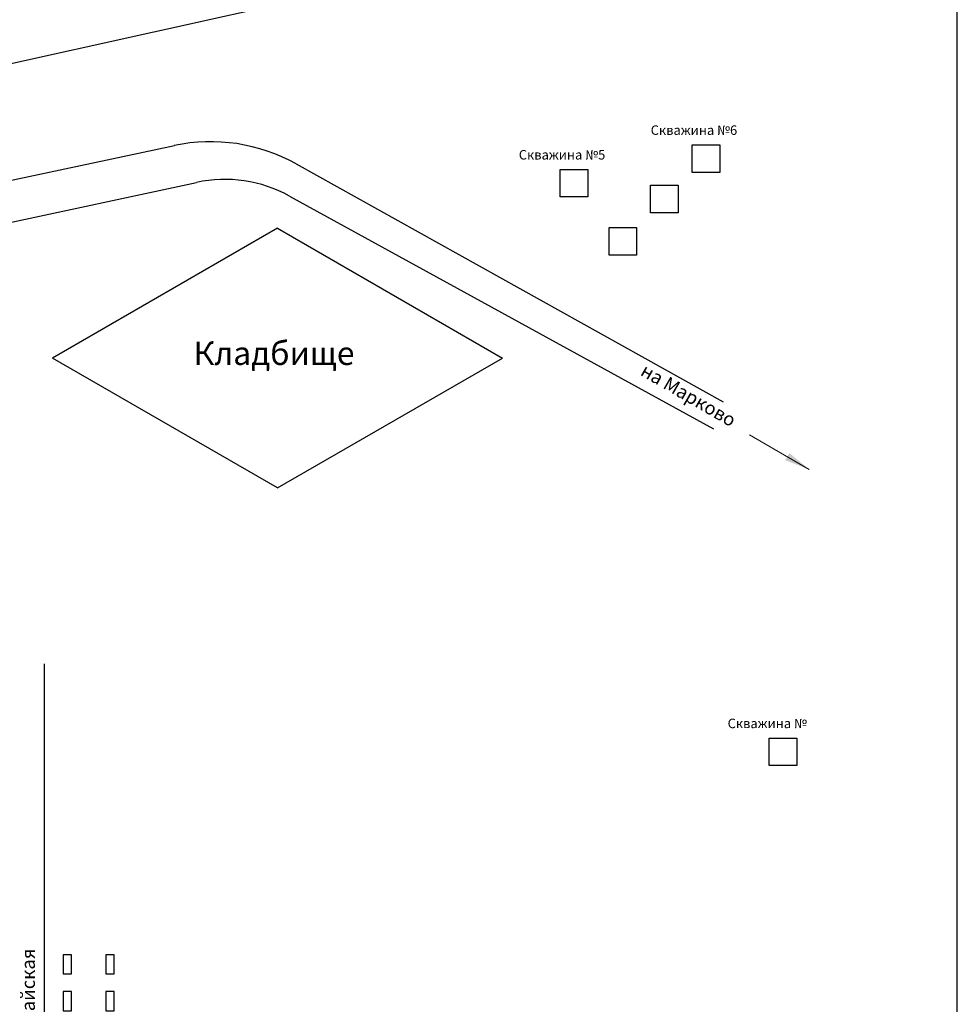
# Model space of a CAD drawing. Units: millimetres. Extents: x -4509 to -2858, y 572 to 2320.
# Drawn here: x -3136 to -2858, y 1737 to 2028 of the extents above; entities that cross this region are included whole.
import ezdxf

# ---------------------------------------------------------------- set-up
doc = ezdxf.new("R2010")
doc.units = ezdxf.units.MM
for name, color, linetype, lineweight in [('Дома', 10, 'Continuous', 70), ('Дороги', 44, 'Continuous', 50), ('ЖД', 7, 'пути', 50), ('Тонкие', 7, 'Continuous', 30)]:
    doc.layers.add(name, color=color, linetype=linetype, lineweight=lineweight)
doc.layers.add('Надписи', color=7, linetype='Continuous', lineweight=9, true_color=0x0000d1)
doc.styles.get("Standard").update_dxf_attribs({"font": 'GARA.TTF'})
doc.styles.add('стиль1', font='isocpeui.ttf')
doc.linetypes.add('пути', pattern='A,3.81,[130,ltypeshp.shx,S=6.35,R=0,X=0,Y=0],3.81', length=7.62)
doc.dimstyles.new('ISO-25', dxfattribs={"dimtxt": 2.5, "dimasz": 2.5, "dimexe": 1.25, "dimexo": 0.625, "dimtad": 1, "dimtxsty": 'Standard', "dimcen": 2.5, "dimadec": 0, "dimazin": 0, "dimtfac": 1, "dimtmove": 0, "dimatfit": 3, "dimfxl": 1, "dimarcsym": 0})

msp = doc.modelspace()

# ---------------------------------------------------------------- linework, layer by layer
at = {"layer": 'Дома', "color": 0, "lineweight": 30, "ltscale": 0.5}
msp.add_lwpolyline([(-4506.28, 572.11), (-2858.17, 572.11), (-2858.17, 2320.43), (-4506.28, 2320.43)], close=True, dxfattribs=at)
at = {"layer": 'Дома', "lineweight": 30}
for points in [[(-2928.62, 1983.21), (-2936.79, 1983.21), (-2936.79, 1991.38), (-2928.62, 1991.38)], [(-2967.74, 1975.91), (-2975.91, 1975.91), (-2975.91, 1984.07), (-2967.74, 1984.07)], [(-2941, 1971.19), (-2949.16, 1971.19), (-2949.16, 1979.36), (-2941, 1979.36)], [(-2953.27, 1958.66), (-2961.43, 1958.66), (-2961.43, 1966.82), (-2953.27, 1966.82)], [(-2905.81, 1807.3), (-2913.98, 1807.3), (-2913.98, 1815.47), (-2905.81, 1815.47)]]:
    msp.add_lwpolyline(points, close=True, dxfattribs=at)
at = {"layer": 'Дома', "lineweight": 30, "ltscale": 0.5}
for points in [[(-3123.37, 1745.51), (-3120.88, 1745.51), (-3120.88, 1751.21), (-3123.37, 1751.21)], [(-3110.68, 1745.51), (-3108.19, 1745.51), (-3108.19, 1751.21), (-3110.68, 1751.21)], [(-3123.37, 1734.59), (-3120.88, 1734.59), (-3120.88, 1740.3), (-3123.37, 1740.3)], [(-3110.68, 1734.59), (-3108.19, 1734.59), (-3108.19, 1740.3), (-3110.68, 1740.3)]]:
    msp.add_lwpolyline(points, close=True, dxfattribs=at)
at = {"layer": 'Дороги', "lineweight": 30}
for p, q in [((-3518.95, 1899.96), (-3090.37, 1991.15)), ((-3054.25, 1985.72), (-2927.62, 1915.19)), ((-3523.76, 1886), (-3083.82, 1980.23)), ((-3056.18, 1976.17), (-2930.51, 1907.12))]:
    msp.add_line(p, q, dxfattribs=at)
at = {"layer": 'Дороги', "lineweight": 30, "ltscale": 0.5}
msp.add_line((-3128.85, 1647.07), (-3128.85, 1837.42), dxfattribs=at)
at = {"layer": 'Дороги', "lineweight": 30}
for centre, radius, start, end in [((-3079.55, 1940.29), 52, 60.883, 102.0121), ((-3075.44, 1941.11), 40, 61.2123, 102.0886)]:
    msp.add_arc(centre, radius, start, end, dxfattribs=at)
at = {"layer": 'ЖД', "lineweight": 30, "ltscale": 0.5}
msp.add_line((-3022.12, 2041.33), (-4508.63, 1710.59), dxfattribs=at)
at = {"layer": 'Тонкие', "lineweight": 30}
for p, q in [((-3059.75, 1966.67), (-3126.48, 1928.15)), ((-3059.75, 1966.67), (-2993.03, 1928.15)), ((-3059.75, 1889.62), (-3126.48, 1928.15)), ((-3059.75, 1889.62), (-2993.03, 1928.15))]:
    msp.add_line(p, q, dxfattribs=at)

# ---------------------------------------------------------------- texts
at = {"layer": 'Дома', "lineweight": 30, "style": 'стиль1'}
for s, p in [('Скважина №6', (-2949.1, 1994.32)), ('Скважина №5', (-2988.22, 1987.01)), ('Скважина №', (-2926.29, 1818.4))]:
    msp.add_text(s, height=2.814, dxfattribs=at).set_placement(p)
at = {"layer": 'Надписи', "lineweight": 30, "style": 'стиль1'}
for s, rotation, p in [('на Марково', 330, (-2952.45, 1923.24)), ('ул.  Первомайская', 90, (-3131.72, 1703.82))]:
    msp.add_text(s, height=4, rotation=rotation, dxfattribs=at).set_placement(p)
at = {"layer": 'Тонкие', "lineweight": 30, "style": 'стиль1'}
msp.add_text('Кладбище', height=6.947, dxfattribs=at).set_placement((-3084.67, 1926.09))

# ---------------------------------------------------------------- leaders
at = {"layer": 'Тонкие', "lineweight": 30, "ltscale": 0.5}
msp.add_leader([(-2902.11, 1895.14), (-2919.84, 1905.37)], dimstyle='ISO-25', override={"dimtxt": 12.5, "dimasz": 7.5, "dimexe": 1, "dimgap": 0.625, "dimtad": 0, "dimtoh": 1, "dimdec": 0, "dimcen": 12.5, "dimtdec": 0, "dimfrac": 2, "dimlwd": 9, "dimlwe": 9}, dxfattribs=at)

doc.saveas('drawing.dxf')
